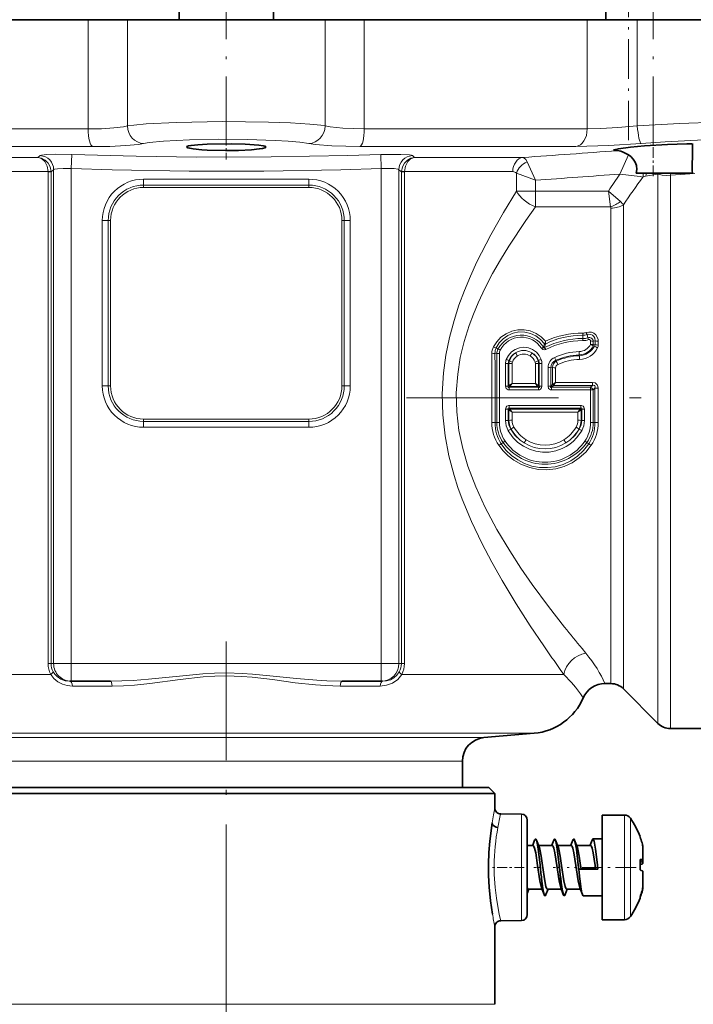
# Model space of a CAD drawing. Extents: x 0 to 420, y 0 to 297.
# Drawn here: x 148 to 176, y 139 to 180 of the extents above; entities that cross this region are included whole.
import ezdxf

# ---------------------------------------------------------------- set-up
doc = ezdxf.new("R2010")
doc.units = 0
doc.linetypes.add('DASHDOT', pattern=[18.5, 12, -3, 0.5, -3])

msp = doc.modelspace()

# ---------------------------------------------------------------- linework, layer by layer
at = {"color": 7, "linetype": 'DASHDOT', "lineweight": 13, "ltscale": 0.242007}
for p, q in [((156.457596, 175.116913), (156.457596, 184.79718)), ((174.535873, 175.116913), (174.535873, 184.79718))]:
    msp.add_line(p, q, dxfattribs=at)
at = {"color": 7, "lineweight": 35}
for p, q in [((154.457596, 180.920578), (154.457596, 180.420578)), ((158.457596, 180.920578), (158.457596, 180.420578)), ((172.535873, 180.920578), (172.535873, 180.420578)), ((141.169525, 180.420578), (150.612595, 180.420578)), ((150.612595, 180.420578), (152.269684, 180.420578)), ((152.269684, 180.420578), (160.645508, 180.420578)), ((160.645508, 180.420578), (162.302597, 180.420578)), ((162.302597, 180.420578), (171.745667, 180.420578)), ((171.745667, 180.420578), (173.86795, 180.420578)), ((173.86795, 180.420578), (178.432983, 180.420578)), ((176.210403, 175.077316), (176.210876, 175.053818)), ((172.86087, 174.90155), (172.861343, 174.899734)), ((174.106705, 173.920578), (173.824463, 173.920578)), ((174.251938, 173.920578), (174.106705, 173.920578)), ((174.751205, 173.920578), (174.251938, 173.920578)), ((175.258789, 173.920578), (174.751205, 173.920578)), ((176.203796, 173.920578), (175.258789, 173.920578)), ((149.834686, 152.420578), (149.894836, 152.420578)), ((149.894836, 152.420578), (151.549957, 152.420578)), ((161.365234, 152.420578), (163.020355, 152.420578)), ((163.020355, 152.420578), (163.080505, 152.420578)), ((172.746933, 152.320572), (172.4944, 152.320572)), ((173.277267, 152.100906), (174.73793, 150.640244)), ((167.370438, 150.034561), (169.500488, 150.220917)), ((183.60759, 150.420578), (175.26825, 150.420578)), ((166.457596, 149.038376), (166.457596, 147.920578)), ((145.082596, 147.670242), (156.457596, 147.670563)), ((145.332596, 147.920258), (156.457596, 147.920578)), ((156.457596, 147.920578), (167.582596, 147.920273)), ((156.457596, 147.670578), (167.832596, 147.670258)), ((167.582596, 147.920273), (167.832596, 147.670258)), ((167.832596, 147.055405), (167.832596, 147.670258)), ((167.832596, 147.055405), (167.832443, 147.054764)), ((168.959778, 146.797745), (168.080414, 146.80542)), ((172.372589, 143.66394), (172.372589, 146.760956)), ((172.372589, 146.760956), (173.32222, 146.760956)), ((169.207596, 142.543411), (169.207596, 146.547745)), ((169.207596, 145.468658), (169.454865, 145.468658)), ((169.435577, 145.479401), (169.518646, 145.696472)), ((169.555664, 145.745575), (169.556244, 145.745575)), ((169.593262, 145.696487), (169.704285, 145.407364)), ((169.680756, 145.468658), (170.264877, 145.468658)), ((170.245575, 145.479401), (170.328644, 145.696472)), ((170.365662, 145.745575), (170.366257, 145.745575)), ((170.403259, 145.696487), (170.514282, 145.407364)), ((170.490753, 145.468658), (171.074875, 145.468658)), ((171.055573, 145.479401), (171.138657, 145.696472)), ((171.175659, 145.745575), (171.176254, 145.745575)), ((171.213257, 145.696487), (171.324295, 145.407364)), ((171.300751, 145.468658), (171.884872, 145.468658)), ((171.86557, 145.479401), (171.948654, 145.696472)), ((171.985657, 145.745575), (172.372589, 145.745575)), ((173.982697, 145.840393), (173.982697, 145.844131)), ((174.007584, 145.770996), (173.982697, 145.840439)), ((174.095673, 144.86554), (174.095673, 145.435638)), ((171.36705, 144.654282), (171.387054, 144.468307)), ((171.46785, 144.629196), (171.487839, 144.486145)), ((172.075668, 144.629196), (172.095673, 144.486145)), ((172.196457, 144.468307), (172.176468, 144.654282)), ((173.982697, 144.88269), (173.982697, 144.509201)), ((174.007584, 144.880707), (173.982697, 144.88269)), ((173.982697, 144.795258), (174.095673, 144.816895)), ((174.007584, 144.661545), (173.982697, 144.650818)), ((174.095673, 144.817307), (174.095673, 144.86554)), ((174.095673, 144.816864), (174.095673, 144.75563)), ((174.095673, 144.707657), (174.095673, 144.75563)), ((171.387054, 144.468307), (171.487839, 144.486145)), ((171.387054, 144.468307), (172.196457, 144.468307)), ((171.487839, 144.486145), (172.095673, 144.486145)), ((172.095673, 144.486145), (172.196457, 144.468307)), ((173.982697, 144.509201), (173.982697, 144.440338)), ((174.095673, 144.185638), (174.095673, 144.383499)), ((174.095673, 143.699112), (174.095673, 144.185638)), ((169.207596, 143.445541), (169.275711, 143.623093)), ((169.252045, 143.622498), (169.836166, 143.622498)), ((169.812622, 143.683792), (169.923645, 143.394684)), ((169.99826, 143.394669), (170.085754, 143.623199)), ((170.062042, 143.622498), (170.646164, 143.622498)), ((170.62262, 143.683792), (170.733658, 143.394684)), ((170.808258, 143.394669), (170.895752, 143.623199)), ((170.87204, 143.622498), (171.456161, 143.622498)), ((171.432617, 143.683792), (171.543655, 143.394684)), ((172.372589, 142.3302), (172.372589, 143.66394)), ((174.007584, 143.360931), (173.982697, 143.29071)), ((174.095673, 143.698761), (174.095673, 143.656021)), ((169.960663, 143.345581), (169.961243, 143.345581)), ((170.77066, 143.345581), (170.771255, 143.345581)), ((171.580658, 143.345581), (172.372589, 143.345581)), ((174.007584, 143.320419), (173.982697, 143.250946)), ((173.982697, 143.29071), (173.982697, 143.246567)), ((168.959778, 142.293411), (168.080414, 142.285736)), ((172.372589, 142.3302), (173.32222, 142.3302)), ((167.832596, 142.035751), (167.832443, 142.036392)), ((167.832596, 138.749222), (167.832596, 142.035751))]:
    msp.add_line(p, q, dxfattribs=at)
at = {"color": 7, "linetype": 'DASHDOT', "lineweight": 13, "ltscale": 0.139138}
msp.add_line((173.496887, 175.318832), (173.496887, 180.884369), dxfattribs=at)
at = {"color": 7, "lineweight": 13}
for p, q in [((150.612595, 175.797241), (150.612595, 180.420578)), ((152.269684, 175.923599), (152.269684, 180.420578)), ((160.645508, 175.923599), (160.645508, 180.420578)), ((162.302597, 175.797241), (162.302597, 180.420578)), ((171.745667, 175.797241), (171.745667, 180.420578)), ((173.86795, 175.923599), (173.86795, 180.420578)), ((141.169525, 175.797241), (150.612595, 175.797241)), ((162.302597, 175.797241), (171.745667, 175.797241)), ((141.649094, 175.050095), (150.795959, 175.050095)), ((162.119232, 175.050095), (171.266098, 175.050095)), ((176.239227, 175.172638), (176.168594, 175.167419)), ((148.4823, 174.589233), (148.574554, 174.667343)), ((149.894836, 174.117325), (149.914612, 174.715042)), ((163.020355, 174.117325), (163.00061, 174.715042)), ((164.340622, 174.667328), (164.432877, 174.589233)), ((173.132721, 173.886703), (173.487762, 174.701202)), ((148.4823, 174.589233), (144.298401, 174.589233)), ((169.024048, 174.589233), (164.432877, 174.589233)), ((169.551224, 173.624985), (169.196991, 174.404251)), ((148.911865, 173.991516), (144.717972, 173.991516)), ((148.911606, 173.991501), (148.911865, 173.97847)), ((149.037811, 173.97847), (148.911865, 173.97847)), ((148.911865, 153.170578), (148.911865, 173.97847)), ((149.037323, 174.000778), (149.037811, 173.97847)), ((149.037811, 173.97847), (149.147705, 174.069626)), ((149.037811, 153.170578), (149.037811, 173.97847)), ((149.147705, 153.170578), (149.147705, 174.069626)), ((149.894836, 153.170578), (149.894836, 174.117325)), ((163.020355, 153.170578), (163.020355, 174.117325)), ((163.767487, 153.170578), (163.767487, 174.069626)), ((163.767487, 174.069626), (163.87738, 173.97847)), ((163.877869, 174.000778), (163.87738, 173.97847)), ((163.87738, 173.97847), (163.87738, 153.170578)), ((163.87738, 173.97847), (164.003326, 173.97847)), ((168.590424, 173.991516), (164.003326, 173.991516)), ((164.003586, 173.991501), (164.003326, 173.97847)), ((164.003326, 173.97847), (164.003326, 153.170578)), ((169.551224, 173.624985), (168.749161, 173.924179)), ((168.749161, 173.924179), (168.749161, 173.169693)), ((174.214218, 173.803619), (174.73793, 173.883499)), ((174.73793, 173.883499), (174.751205, 173.920578)), ((174.73793, 152.327194), (174.73793, 173.883499)), ((175.26825, 173.845169), (175.258789, 173.920578)), ((176.296585, 173.916763), (175.26825, 173.845169)), ((175.26825, 152.13443), (175.26825, 173.845169)), ((152.957596, 173.420578), (152.957596, 173.670578)), ((159.957596, 173.670578), (152.957596, 173.670578)), ((152.957596, 173.420578), (152.957596, 173.320572)), ((152.957596, 173.420578), (159.957596, 173.420578)), ((159.957596, 173.420578), (159.957596, 173.670578)), ((159.957596, 173.420578), (159.957596, 173.320572)), ((169.551224, 173.624985), (169.551224, 173.169693)), ((152.957596, 173.320572), (159.957596, 173.320572)), ((169.551224, 173.169693), (168.749161, 173.169693)), ((169.551239, 173.169693), (169.551239, 172.501831)), ((169.551254, 173.169724), (172.643387, 173.169724)), ((172.643387, 173.169724), (173.149933, 172.725464)), ((172.643387, 173.169724), (172.732773, 172.501846)), ((173.277267, 172.590759), (173.277267, 153.609055)), ((169.551254, 172.501846), (172.732773, 172.501846)), ((172.746933, 172.445084), (172.746933, 153.801834)), ((151.457596, 171.920578), (151.207596, 171.920578)), ((151.207596, 164.920578), (151.207596, 171.920578)), ((151.457596, 171.920578), (151.457596, 164.920578)), ((151.457596, 171.920578), (151.557602, 171.920578)), ((151.557602, 171.920578), (151.557602, 164.920578)), ((161.35759, 164.920578), (161.35759, 171.920578)), ((161.457596, 171.920578), (161.35759, 171.920578)), ((161.457596, 171.920578), (161.707596, 171.920578)), ((161.457596, 164.920578), (161.457596, 171.920578)), ((161.707596, 171.920578), (161.707596, 164.920578)), ((171.559265, 167.063461), (171.560577, 167.157928)), ((169.931763, 166.696991), (169.898895, 166.560043)), ((169.934937, 166.703186), (169.931763, 166.696991)), ((169.974213, 166.687958), (169.941757, 166.540466)), ((169.975464, 166.693497), (169.974213, 166.687958)), ((169.984833, 166.812653), (169.975479, 166.693542)), ((171.557892, 166.925171), (171.556763, 166.839767)), ((171.557892, 166.925171), (171.559265, 167.063461)), ((171.774994, 166.961685), (171.737396, 167.092346)), ((171.889145, 166.82399), (171.888962, 166.679306)), ((172.002457, 166.813751), (172.078812, 166.826584)), ((172.002457, 166.813751), (172.002472, 166.669632)), ((172.078018, 166.662735), (172.078812, 166.826584)), ((172.210464, 166.651154), (172.211014, 166.814209)), ((167.912689, 166.285919), (167.838745, 166.295486)), ((167.966629, 166.476837), (167.886398, 166.53244)), ((167.912689, 166.285919), (167.912643, 163.371429)), ((171.411407, 166.235138), (171.406311, 166.373749)), ((172.055099, 166.609863), (171.996872, 166.612228)), ((172.078018, 166.662735), (172.002472, 166.669632)), ((168.287704, 164.907242), (168.288193, 165.876099)), ((168.402527, 165.869751), (168.432556, 165.872742)), ((168.402557, 164.905106), (168.402527, 165.869751)), ((168.428955, 165.992462), (168.448257, 165.987473)), ((168.431198, 164.934662), (168.432556, 165.872742)), ((168.565216, 165.026733), (168.565964, 165.865234)), ((169.54924, 165.865234), (169.549973, 165.026733)), ((169.686234, 165.992462), (169.666931, 165.987473)), ((169.682632, 165.872742), (169.68399, 164.934662)), ((169.712662, 165.869751), (169.682632, 165.872742)), ((169.712662, 165.869751), (169.712631, 164.905106)), ((169.826996, 165.876099), (169.827484, 164.907242)), ((170.418427, 166.006058), (170.437027, 165.968948)), ((171.411407, 166.235138), (171.412933, 166.20105)), ((171.412933, 166.20105), (171.418884, 166.04364)), ((170.087708, 164.907242), (170.088058, 165.697128)), ((170.20253, 165.691544), (170.274551, 165.69783)), ((170.20256, 164.905106), (170.20253, 165.691544)), ((170.273254, 164.978165), (170.274551, 165.69783)), ((170.407303, 165.069992), (170.408096, 165.691101)), ((168.565216, 165.026733), (168.473236, 164.901413)), ((169.549973, 165.026733), (168.565216, 165.026733)), ((169.549973, 165.026733), (169.641968, 164.901413)), ((170.407303, 165.069992), (170.315598, 164.945328)), ((171.967178, 165.069992), (170.407303, 165.069992)), ((171.967178, 164.945328), (171.967178, 165.069992)), ((151.457596, 164.920578), (151.207596, 164.920578)), ((151.457596, 164.920578), (151.557602, 164.920578)), ((161.457596, 164.920578), (161.35759, 164.920578)), ((161.457596, 164.920578), (161.707596, 164.920578)), ((168.402557, 164.905106), (168.431198, 164.934662)), ((168.436371, 164.938248), (168.431198, 164.934662)), ((168.436707, 164.8638), (168.469482, 164.89769)), ((169.678482, 164.8638), (168.436707, 164.8638)), ((168.436707, 164.752945), (168.436707, 164.8638)), ((169.678482, 164.752945), (168.436707, 164.752945)), ((168.473175, 164.901352), (168.469482, 164.89769)), ((169.642136, 164.901413), (168.473068, 164.901413)), ((169.642014, 164.901352), (169.645721, 164.89769)), ((169.645721, 164.89769), (169.678482, 164.8638)), ((169.678482, 164.752945), (169.678482, 164.8638)), ((169.678818, 164.938248), (169.68399, 164.934662)), ((169.68399, 164.934662), (169.712631, 164.905106)), ((170.273254, 164.978165), (170.20256, 164.905106)), ((170.311539, 164.941315), (170.23671, 164.8638)), ((171.88768, 164.8638), (170.23671, 164.8638)), ((170.23671, 164.752945), (170.23671, 164.8638)), ((171.88768, 164.752945), (170.23671, 164.752945)), ((170.27887, 164.982025), (170.273254, 164.978165)), ((170.315536, 164.945267), (170.311539, 164.941315)), ((171.967178, 164.945328), (170.315399, 164.945328)), ((171.88768, 164.8638), (171.967178, 164.945328)), ((171.88768, 164.752945), (171.88768, 164.8638)), ((172.002548, 164.75148), (171.88768, 164.752945)), ((171.887924, 163.366806), (171.88768, 164.752945)), ((172.002548, 164.75148), (172.07312, 164.824402)), ((172.002548, 163.371429), (172.002548, 164.75148)), ((172.207748, 163.371857), (172.207123, 164.82225)), ((168.287888, 163.459106), (168.287704, 163.933914)), ((168.402542, 163.463318), (168.402557, 163.93605)), ((168.431198, 163.906494), (168.402557, 163.93605)), ((168.431671, 163.461411), (168.431198, 163.906494)), ((168.436371, 163.902908), (168.431198, 163.906494)), ((168.436707, 164.088211), (168.436707, 163.977356)), ((168.436707, 164.088211), (171.478485, 164.088211)), ((168.469482, 163.943466), (168.436707, 163.977356)), ((168.436707, 163.977356), (171.478485, 163.977356)), ((168.473175, 163.939804), (168.469482, 163.943466)), ((168.473068, 163.939743), (171.442123, 163.939743)), ((168.565216, 163.814423), (168.473236, 163.939743)), ((168.565445, 163.4664), (168.565216, 163.814423)), ((168.565216, 163.814423), (171.349976, 163.814423)), ((171.349976, 163.814423), (171.349747, 163.4664)), ((171.349976, 163.814423), (171.441956, 163.939743)), ((171.442017, 163.939804), (171.445709, 163.943466)), ((171.478485, 163.977356), (171.445709, 163.943466)), ((171.478485, 164.088211), (171.478485, 163.977356)), ((171.478821, 163.902908), (171.483994, 163.906494)), ((171.483994, 163.906494), (171.483521, 163.461411)), ((171.512634, 163.93605), (171.483994, 163.906494)), ((171.512634, 163.93605), (171.51265, 163.463318)), ((171.627487, 163.933914), (171.627304, 163.459106)), ((159.957596, 163.520584), (152.957596, 163.520584)), ((152.957596, 163.420578), (152.957596, 163.520584)), ((152.957596, 163.420578), (152.957596, 163.170578)), ((159.957596, 163.420578), (152.957596, 163.420578)), ((159.957596, 163.420578), (159.957596, 163.520584)), ((159.957596, 163.420578), (159.957596, 163.170578)), ((167.912643, 163.371429), (167.841156, 163.366287)), ((168.402542, 163.463318), (168.431671, 163.461411)), ((171.51265, 163.463318), (171.483521, 163.461411)), ((172.002548, 163.371429), (172.074036, 163.366287)), ((152.957596, 163.170578), (159.957596, 163.170578)), ((168.505814, 163.091644), (168.52153, 163.098953)), ((171.409378, 163.091644), (171.393661, 163.098953)), ((168.181396, 162.531326), (168.105896, 162.466492)), ((171.733795, 162.531326), (171.809296, 162.466492)), ((171.689163, 153.60524), (171.526154, 153.801834)), ((172.746933, 153.801834), (172.746933, 152.320572)), ((173.277267, 153.609055), (173.277267, 152.100906)), ((149.037811, 153.170578), (148.911865, 153.170578)), ((149.037811, 153.170578), (149.147705, 153.170578)), ((149.894836, 153.170578), (149.147705, 153.170578)), ((149.894836, 153.170578), (149.894836, 152.420578)), ((149.894836, 153.170578), (163.020355, 153.170578)), ((163.020355, 153.170578), (163.020355, 152.420578)), ((163.767487, 153.170578), (163.020355, 153.170578)), ((163.767487, 153.170578), (163.87738, 153.170578)), ((163.87738, 153.170578), (164.003326, 153.170578)), ((149.027817, 152.711411), (141.132599, 152.711411)), ((169.906555, 152.711411), (163.887375, 152.711411)), ((170.756134, 152.711411), (169.906555, 152.711411)), ((170.756134, 152.711411), (170.603119, 152.924255)), ((151.627457, 152.219742), (149.93927, 152.219742)), ((162.975922, 152.219742), (161.287735, 152.219742)), ((174.73793, 152.327194), (174.73793, 150.640244)), ((175.26825, 152.13443), (175.26825, 150.420578)), ((167.903809, 150.220917), (143.414703, 150.220917)), ((166.034515, 150.034561), (145.544754, 150.034561)), ((166.034515, 150.034561), (167.370438, 150.034561)), ((169.500488, 150.220917), (167.903809, 150.220917)), ((165.233429, 149.038376), (146.457596, 149.038376)), ((165.233429, 149.038376), (166.457596, 149.038376)), ((168.959778, 142.293411), (168.959778, 146.797745)), ((173.32222, 143.66394), (173.32222, 146.760956)), ((173.57637, 143.717377), (173.57637, 146.626694)), ((174.084488, 144.871323), (174.084488, 145.52063)), ((173.982697, 144.79567), (174.095673, 144.817307)), ((173.982697, 144.737595), (174.095673, 144.75563)), ((174.084488, 144.152924), (174.084488, 144.393219)), ((174.084488, 143.613754), (174.084488, 144.152924)), ((173.32222, 142.3302), (173.32222, 143.66394)), ((173.57637, 142.464462), (173.57637, 143.717377)), ((145.082596, 138.749222), (156.457596, 138.749222)), ((156.457596, 138.749222), (167.832596, 138.749222))]:
    msp.add_line(p, q, dxfattribs=at)
at = {"color": 7, "linetype": 'DASHDOT', "lineweight": 13, "ltscale": 0.024305}
msp.add_line((156.457596, 174.497681), (156.457596, 175.469864), dxfattribs=at)
at = {"color": 7, "linetype": 'DASHDOT', "lineweight": 13, "ltscale": 0.037873}
msp.add_line((174.535873, 173.794342), (174.535873, 175.309265), dxfattribs=at)
at = {"color": 7, "linetype": 'DASHDOT', "lineweight": 13}
for p, q in [((189.035995, 164.420578), (164.095154, 164.420578)), ((156.457596, 79.570427), (156.457596, 141.89061))]:
    msp.add_line(p, q, dxfattribs=at)
at = {"color": 7, "linetype": 'DASHDOT', "lineweight": 13, "ltscale": 0.418866}
msp.add_line((156.457596, 154.10762), (156.457596, 137.352997), dxfattribs=at)
at = {"color": 7, "linetype": 'DASHDOT', "lineweight": 13, "ltscale": 0.034674}
msp.add_line((169.075363, 144.545578), (167.6884, 144.545578), dxfattribs=at)
at = {"color": 7, "linetype": 'DASHDOT', "lineweight": 13, "ltscale": 0.008786}
for p, q in [((169.489365, 144.545578), (169.840805, 144.545578)), ((170.299362, 144.545578), (170.650803, 144.545578))]:
    msp.add_line(p, q, dxfattribs=at)
at = {"color": 7, "linetype": 'DASHDOT', "lineweight": 13, "ltscale": 0.073132}
msp.add_line((173.820145, 144.545578), (170.894882, 144.545578), dxfattribs=at)
at = {"color": 7, "lineweight": 13}
for points in [[(150.612595, 175.797241), (151.170609, 175.806778), (151.691177, 175.837479), (152.099075, 175.88736), (152.269684, 175.923599)], [(160.645508, 175.923599), (160.45787, 175.951416), (160.00174, 175.998322), (159.180267, 176.0504), (158.253387, 176.084595), (156.294006, 176.107651), (154.353149, 176.075287), (153.071625, 176.010696), (152.544312, 175.962097), (152.269684, 175.923599)], [(160.645508, 175.923599), (160.863251, 175.879608), (161.390961, 175.824707), (162.302597, 175.797241)], [(171.745667, 175.797241), (172.320755, 175.810547), (173.048492, 175.852936), (173.86795, 175.923599)], [(178.432983, 176.107819), (177.254028, 176.085907), (175.649246, 176.022339), (173.86795, 175.923599)], [(150.795959, 175.050095), (151.522934, 175.059616), (152.203461, 175.090393), (152.734192, 175.140106), (152.95755, 175.176453)], [(159.957657, 175.176453), (159.571823, 175.234772), (159.086151, 175.279938), (158.533493, 175.31395), (157.358994, 175.352554), (156.122986, 175.359573), (154.907486, 175.335815), (153.806534, 175.278229), (153.195892, 175.216156), (152.957535, 175.176453)], [(159.957657, 175.176453), (160.242828, 175.132339), (160.92897, 175.077637), (162.119217, 175.050095)], [(171.266083, 175.050095), (172.662216, 175.089951), (174.030136, 175.176453)], [(177.840088, 175.360687), (176.680908, 175.332077), (175.051559, 175.24736), (174.030136, 175.176453)], [(148.57457, 174.667328), (148.587585, 174.674835), (148.631485, 174.687378), (148.855423, 174.711807), (149.205109, 174.723541), (149.914597, 174.715042)], [(149.914612, 174.715042), (152.638794, 174.641754), (155.212189, 174.606598), (158.35463, 174.612152), (161.613358, 174.673355), (163.000595, 174.715042)], [(163.00058, 174.715042), (163.85376, 174.720642), (164.224854, 174.696976), (164.304688, 174.682434), (164.331146, 174.673218), (164.340622, 174.667328)], [(148.911606, 173.991516), (148.871475, 174.222519), (148.769241, 174.415634), (148.650009, 174.527023), (148.511047, 174.584763), (148.4823, 174.589233)], [(149.037323, 174.000793), (148.999954, 174.189209), (148.910004, 174.353714), (148.785431, 174.476273), (148.636063, 174.556229), (148.4823, 174.589233)], [(163.877869, 174.000793), (163.915237, 174.189178), (164.005142, 174.353668), (164.1297, 174.476227), (164.279037, 174.556198), (164.432877, 174.589233)], [(164.003586, 173.991516), (164.043716, 174.222488), (164.14592, 174.415588), (164.252243, 174.518219), (164.375565, 174.577896), (164.432877, 174.589233)], [(169.024048, 174.589233), (169.06517, 174.576187), (169.145233, 174.49794), (169.196991, 174.404251)], [(149.147705, 174.069626), (149.154968, 174.077087), (149.179413, 174.0896), (149.304962, 174.114136), (149.543625, 174.126556), (149.894836, 174.117325)], [(149.894836, 174.117325), (151.626297, 174.066788), (154.890778, 174.011307), (158.049316, 174.01152), (161.315491, 174.067459), (163.020355, 174.117325)], [(163.020355, 174.117325), (163.320755, 174.126831), (163.571564, 174.117905), (163.72821, 174.092194), (163.758728, 174.078171), (163.767487, 174.069626)], [(174.73793, 173.883499), (174.923721, 173.839508), (175.105942, 173.831604), (175.26825, 173.845169)], [(169.906555, 153.915634), (169.329269, 154.771164), (168.73439, 155.695023), (168.137939, 156.679749), (167.699066, 157.456009), (167.275528, 158.264023), (166.841949, 159.179291), (166.448685, 160.133591), (166.271973, 160.624908), (166.111328, 161.125366), (165.890442, 161.956055), (165.726913, 162.807037), (165.627869, 163.691925), (165.603607, 164.584), (165.655701, 165.474747), (165.758392, 166.228012), (165.910034, 166.968857), (166.10466, 167.693512), (166.313034, 168.335129), (166.547012, 168.961441), (166.802277, 169.572159), (167.074844, 170.167053), (167.657806, 171.309296), (168.198074, 172.263931), (168.749161, 173.169693)], [(170.784149, 154.717529), (170.11264, 155.582153), (169.419037, 156.523285), (168.937836, 157.214783), (168.464371, 157.937317), (167.91629, 158.847397), (167.406723, 159.803375), (167.021744, 160.645309), (166.692322, 161.521072), (166.47374, 162.268707), (166.313889, 163.034775), (166.22023, 163.826675), (166.201538, 164.624603), (166.259018, 165.420685), (166.370911, 166.118225), (166.53479, 166.803238), (166.744064, 167.47229), (166.926498, 167.962234), (167.127502, 168.441574), (167.421158, 169.066925), (167.737717, 169.673782), (168.072067, 170.26239), (168.419632, 170.83287), (169.138657, 171.91951), (169.551239, 172.501831)], [(169.984833, 166.812653), (169.799133, 166.999207), (169.580139, 167.145996), (169.336044, 167.24678), (169.075638, 167.297089), (168.810349, 167.294128), (168.551147, 167.238037), (168.309006, 167.131668), (168.093033, 166.979782), (167.911316, 166.788803), (167.776215, 166.577591)], [(169.931763, 166.696991), (169.77005, 166.88446), (169.573074, 167.035492), (169.348572, 167.142731), (169.106094, 167.200546), (168.855957, 167.205597), (168.610641, 167.157349), (168.381378, 167.058578), (168.181519, 166.91748), (168.014511, 166.739471), (167.886398, 166.53244)], [(171.700302, 167.181244), (171.810379, 167.202896), (171.922058, 167.191315), (172.025009, 167.147827), (172.110611, 167.07692), (172.171936, 166.98587), (172.205383, 166.881714), (172.211014, 166.814209)], [(171.737396, 167.092346), (171.815262, 167.109161), (171.89447, 167.100204), (171.966278, 167.066818), (172.023758, 167.013351), (172.061859, 166.946732), (172.078812, 166.826584)], [(168.317719, 166.041), (168.405823, 166.212494), (168.532516, 166.357758), (168.690598, 166.468155), (168.871246, 166.536942), (169.063309, 166.559418), (169.255051, 166.534134), (169.434616, 166.462753), (169.591339, 166.349869), (169.716049, 166.202454), (169.79747, 166.041)], [(169.810394, 166.512283), (169.864044, 166.458206), (169.929947, 166.442749), (169.98819, 166.460236)], [(169.898895, 166.560043), (169.904785, 166.533386), (169.91095, 166.524216), (169.91629, 166.521744), (169.920288, 166.521912), (169.928467, 166.526016), (169.941757, 166.540466)], [(172.207123, 164.82225), (172.199265, 164.894272), (172.171219, 164.964996), (172.078171, 165.047745), (171.967178, 165.069992)], [(168.436707, 164.752945), (168.390869, 164.758682), (168.310272, 164.817932), (168.287704, 164.907242)], [(168.436707, 164.8638), (168.41806, 164.856873), (168.409225, 164.85553), (168.401672, 164.85643), (168.398621, 164.857864), (168.393967, 164.863663), (168.392776, 164.869141), (168.394089, 164.882141), (168.402557, 164.905106)], [(169.678482, 164.752945), (169.724335, 164.758682), (169.768738, 164.779037), (169.816101, 164.840927), (169.827484, 164.907242)], [(169.678482, 164.8638), (169.697144, 164.856873), (169.705963, 164.85553), (169.713531, 164.85643), (169.716568, 164.857864), (169.721222, 164.863663), (169.722427, 164.869141), (169.7211, 164.882141), (169.712631, 164.905106)], [(170.23671, 164.752945), (170.190872, 164.758682), (170.110275, 164.817932), (170.087708, 164.907242)], [(170.23671, 164.8638), (170.218063, 164.856873), (170.209229, 164.85553), (170.201675, 164.85643), (170.198624, 164.857864), (170.19397, 164.863663), (170.192764, 164.869141), (170.194092, 164.882141), (170.20256, 164.905106)], [(172.07312, 164.824402), (172.078125, 164.897247), (172.064438, 164.92804), (172.049469, 164.940979), (172.009842, 164.950989), (171.967178, 164.945328)], [(168.287704, 163.933914), (168.309784, 164.022415), (168.345367, 164.06134), (168.415222, 164.087021), (168.436707, 164.088211)], [(168.402557, 163.93605), (168.392838, 163.966415), (168.393219, 163.975037), (168.394455, 163.978592), (168.399628, 163.983856), (168.4048, 163.985413), (168.41745, 163.984436), (168.436707, 163.977356)], [(171.627487, 163.933914), (171.605377, 164.022476), (171.569809, 164.061356), (171.499969, 164.087021), (171.478485, 164.088211)], [(171.512634, 163.93605), (171.522354, 163.966415), (171.521973, 163.975037), (171.520737, 163.978607), (171.515549, 163.983856), (171.510376, 163.985413), (171.497742, 163.984436), (171.478485, 163.977356)], [(171.513535, 163.026123), (171.293686, 162.717484), (171.160721, 162.582275), (171.014267, 162.461868), (170.855942, 162.357605), (170.687424, 162.270706), (170.419281, 162.174957), (170.139206, 162.123199), (169.854401, 162.116882), (169.57225, 162.156204), (169.300171, 162.240005), (169.045029, 162.366013), (168.813171, 162.530869), (168.61026, 162.730331), (168.401657, 163.026123)], [(171.911011, 162.408264), (171.680725, 162.120758), (171.40889, 161.871872), (171.101624, 161.667694), (170.766052, 161.513519), (170.410126, 161.413651), (170.041794, 161.370941), (169.671432, 161.387024), (169.308502, 161.461319), (168.962006, 161.591614), (168.640381, 161.774261), (168.402069, 161.958328), (168.188934, 162.170807), (168.004181, 162.408264)], [(171.809296, 162.466492), (171.59375, 162.189514), (171.337906, 161.948746), (171.047348, 161.750473), (170.728729, 161.600266), (170.389832, 161.502686), (170.060547, 161.461792), (169.728882, 161.471405), (169.402649, 161.531235), (169.089432, 161.639526), (168.800507, 161.790604), (168.537003, 161.981903), (168.304016, 162.208878), (168.105896, 162.466492)], [(149.93927, 152.219742), (149.724213, 152.239838), (149.515701, 152.300674), (149.323196, 152.401993), (149.157547, 152.540604), (149.027817, 152.711411)], [(149.834686, 152.420578), (149.640335, 152.443237), (149.454636, 152.511703), (149.289764, 152.624527), (149.200333, 152.718491), (149.127853, 152.826202)], [(161.365234, 152.420578), (160.721649, 152.436249), (160.291992, 152.461517), (159.430069, 152.537476), (158.451523, 152.643097), (157.571732, 152.727615), (157.129166, 152.756699), (156.464157, 152.774445), (155.963516, 152.76474), (155.463974, 152.736694), (154.471939, 152.643997), (153.165466, 152.50621), (152.514877, 152.454208), (151.549957, 152.420578)], [(161.287735, 152.219742), (160.654053, 152.238754), (160.231049, 152.269394), (159.382782, 152.361435), (158.419647, 152.489471), (157.553879, 152.591919), (157.118088, 152.627182), (156.463226, 152.648666), (155.970444, 152.636856), (155.478882, 152.602829), (154.502777, 152.490433), (153.216843, 152.323441), (152.576172, 152.260422), (152.101257, 152.230621), (151.627457, 152.219742)], [(163.887375, 152.711411), (163.718674, 152.502151), (163.497391, 152.345856), (163.24353, 152.251068), (162.975922, 152.219742)], [(163.787338, 152.826202), (163.686646, 152.685333), (163.55751, 152.570557), (163.407394, 152.486786), (163.246429, 152.437012), (163.080505, 152.420578)], [(171.576736, 151.717972), (171.463699, 151.885101), (171.24469, 152.173706), (171.083405, 152.364639), (170.756134, 152.711411)], [(168.080414, 142.285736), (168.01918, 142.556259), (167.898849, 143.235107), (167.844696, 143.698166), (167.810928, 144.236633), (167.805984, 144.620422)]]:
    msp.add_lwpolyline(points, dxfattribs=at)
at = {"color": 7, "lineweight": 35}
for points in [[(157.260635, 175.156738), (156.677551, 175.172241), (155.648987, 175.156494), (155.248001, 175.131149), (154.968628, 175.09845), (154.860779, 175.076309), (154.795044, 175.05043), (154.78537, 175.041138), (154.782593, 175.032745)], [(154.782593, 175.032745), (154.784286, 175.026169), (154.787308, 175.021774), (154.797806, 175.013), (154.824142, 175.000122), (154.908142, 174.976395), (155.05899, 174.950546), (155.416321, 174.91452), (155.654556, 174.899734)], [(158.132599, 175.032745), (158.130753, 175.025879), (158.127457, 175.021286), (158.115997, 175.012131), (158.087372, 174.998734), (157.996857, 174.974213), (157.856094, 174.9505), (157.528091, 174.916733), (156.980667, 174.88829), (156.425323, 174.880371), (155.654556, 174.899734)], [(157.260635, 175.156738), (157.837784, 175.113724), (158.024811, 175.083588), (158.091003, 175.064819), (158.119278, 175.051041), (158.127731, 175.043839), (158.13205, 175.036484), (158.132599, 175.032745)], [(176.168594, 175.167419), (175.964386, 175.17337), (175.152054, 175.143829), (174.167145, 175.075638), (173.578339, 175.020309), (173.06752, 174.955353), (172.879959, 174.914886), (172.866547, 174.908463), (172.862885, 174.905548), (172.861099, 174.902832), (172.86087, 174.90155)], [(176.210403, 175.077316), (176.203659, 175.128525), (176.196823, 175.146454), (176.182068, 175.162994), (176.168594, 175.167419)], [(176.210876, 175.053818), (176.202271, 174.903625), (176.194214, 174.031982), (176.203796, 173.920578)], [(173.029068, 174.880737), (172.88588, 174.889999), (172.865509, 174.896057), (172.862259, 174.898453), (172.861343, 174.899734)], [(173.487762, 174.701202), (173.271378, 174.811432), (173.168869, 174.852036), (173.029068, 174.880737)], [(173.824463, 173.920578), (173.845322, 174.078094), (173.827469, 174.253555), (173.777374, 174.393997), (173.697662, 174.520935), (173.598557, 174.623932), (173.487762, 174.701202)], [(167.732162, 142.563477), (167.649719, 143.132156), (167.593933, 143.709763), (167.569092, 144.195221), (167.564651, 144.683929), (167.58075, 145.172394), (167.61702, 145.65683), (167.714951, 146.422791)], [(167.714447, 146.422684), (167.732178, 146.367722), (167.768631, 146.318878), (167.887009, 146.249634), (167.959671, 146.235809)], [(169.454865, 145.468658), (169.462234, 145.467148), (169.476898, 145.455215), (169.491379, 145.431885), (169.519516, 145.355011), (169.56424, 145.155914), (169.645676, 144.629196)], [(169.555664, 145.745575), (169.551514, 145.744965), (169.543243, 145.740021), (169.535004, 145.730209), (169.518646, 145.696487)], [(169.74646, 144.654282), (169.669174, 145.309647), (169.606186, 145.654617), (169.583862, 145.716965), (169.572525, 145.735321), (169.561295, 145.744431), (169.555664, 145.745575)], [(169.593262, 145.696487), (169.576904, 145.730209), (169.568665, 145.740021), (169.560394, 145.744965), (169.556244, 145.745575)], [(169.747055, 144.654282), (169.669342, 145.312653), (169.619614, 145.603577), (169.593262, 145.696487)], [(170.264877, 145.468658), (170.272232, 145.467148), (170.286896, 145.455215), (170.301376, 145.431885), (170.329514, 145.355011), (170.374237, 145.155914), (170.455673, 144.629196)], [(170.365662, 145.745575), (170.361511, 145.744965), (170.353241, 145.740021), (170.345001, 145.730209), (170.328644, 145.696487)], [(170.556458, 144.654282), (170.479172, 145.309647), (170.416199, 145.654617), (170.39386, 145.716965), (170.382538, 145.735321), (170.371292, 145.744431), (170.365662, 145.745575)], [(170.403259, 145.696487), (170.386902, 145.730209), (170.378662, 145.740021), (170.370392, 145.744965), (170.366257, 145.745575)], [(170.557053, 144.654282), (170.47934, 145.312653), (170.429611, 145.603577), (170.403259, 145.696487)], [(171.074875, 145.468658), (171.08223, 145.467148), (171.096893, 145.455215), (171.111374, 145.431885), (171.139511, 145.355011), (171.184235, 145.155914), (171.265671, 144.629196)], [(171.175659, 145.745575), (171.171524, 145.744965), (171.163254, 145.740021), (171.154999, 145.730209), (171.138657, 145.696487)], [(171.366455, 144.654282), (171.289169, 145.309647), (171.226196, 145.654617), (171.203873, 145.716965), (171.192535, 145.735321), (171.18129, 145.744431), (171.175659, 145.745575)], [(171.213257, 145.696487), (171.196899, 145.730209), (171.18866, 145.740021), (171.180389, 145.744965), (171.176254, 145.745575)], [(171.36705, 144.654282), (171.289352, 145.312653), (171.239609, 145.603577), (171.213257, 145.696487)], [(171.884872, 145.468658), (171.892242, 145.467148), (171.906891, 145.455215), (171.921371, 145.431885), (171.949524, 145.355011), (171.994232, 145.155914), (172.075668, 144.629196)], [(171.985657, 145.745575), (171.981522, 145.744965), (171.973251, 145.740021), (171.964996, 145.730209), (171.948654, 145.696487)], [(172.176468, 144.654282), (172.099167, 145.309647), (172.036194, 145.654617), (172.01387, 145.716965), (172.002533, 145.735321), (171.991287, 145.744431), (171.985657, 145.745575)], [(169.704285, 145.407364), (169.734131, 145.308456), (169.789398, 145.023346), (169.847839, 144.629196)], [(170.514282, 145.407364), (170.544128, 145.308456), (170.599411, 145.023346), (170.657852, 144.629196)], [(171.324295, 145.407364), (171.354141, 145.308456), (171.409409, 145.023346), (171.46785, 144.629196)], [(169.645676, 144.629196), (169.743454, 143.973999), (169.797455, 143.728577), (169.812622, 143.683792)], [(169.847839, 144.629196), (169.945679, 143.973694), (169.99971, 143.728271), (170.025742, 143.658859), (170.039093, 143.63707), (170.052612, 143.624969), (170.062042, 143.622498)], [(170.455673, 144.629196), (170.553452, 143.973999), (170.607452, 143.728577), (170.62262, 143.683792)], [(170.657852, 144.629196), (170.755676, 143.973694), (170.809723, 143.728271), (170.835739, 143.658859), (170.849091, 143.63707), (170.86261, 143.624969), (170.87204, 143.622498)], [(171.265671, 144.629196), (171.363449, 143.973999), (171.41745, 143.728577), (171.432617, 143.683792)], [(169.923645, 143.394669), (169.900696, 143.472931), (169.856567, 143.715912), (169.810928, 144.068024)], [(169.961243, 143.345581), (169.953857, 143.347549), (169.948944, 143.351044), (169.939148, 143.363174), (169.924591, 143.393768), (169.896118, 143.495514), (169.866669, 143.654373), (169.811523, 144.068024)], [(170.733658, 143.394669), (170.710693, 143.472931), (170.666565, 143.715912), (170.620926, 144.068024)], [(170.771255, 143.345581), (170.763855, 143.347549), (170.758942, 143.351044), (170.749146, 143.363174), (170.734589, 143.393768), (170.706116, 143.495514), (170.676666, 143.654373), (170.621521, 144.068024)], [(171.543655, 143.394669), (171.520691, 143.472931), (171.476578, 143.715912), (171.430923, 144.068024)], [(169.207596, 143.676804), (169.227142, 143.639648), (169.237061, 143.628723), (169.24704, 143.623184), (169.252045, 143.622498)], [(169.960663, 143.345581), (169.956512, 143.346191), (169.948242, 143.351135), (169.940002, 143.360947), (169.923645, 143.394669)], [(169.99826, 143.394669), (169.981903, 143.360947), (169.973663, 143.351135), (169.965393, 143.346191), (169.961243, 143.345581)], [(170.77066, 143.345581), (170.76651, 143.346191), (170.75824, 143.351135), (170.75, 143.360947), (170.733658, 143.394669)], [(170.808258, 143.394669), (170.791901, 143.360947), (170.783661, 143.351135), (170.775391, 143.346191), (170.771255, 143.345581)], [(171.580658, 143.345581), (171.576523, 143.346191), (171.568253, 143.351135), (171.559998, 143.360947), (171.543655, 143.394669)]]:
    msp.add_lwpolyline(points, dxfattribs=at)
at = {"color": 7, "lineweight": 13}
for centre, radius, start, end in [((148.544815, 174.065247), 0.60292, 0.415952, 87.17074), ((164.370377, 174.065247), 0.60292, 92.829258, 179.584046), ((123.295502, 830.214783), 657.218409, 273.989805, 274.339879), ((169.52475, 173.649597), 0.82324, 113.476141, 160.504555), ((148.864288, 175.602127), 1.610985, 271.682942, 276.167426), ((164.050903, 175.602051), 1.610905, 263.832262, 268.316971), ((168.587692, 173.765549), 0.22614, 44.48868, 89.305912), ((121.99366, 848.852417), 676.900177, 274.028798, 274.332762), ((209.4944, 148.543198), 44.322281, 145.12413, 146.246276), ((160.728378, 74.186363), 100.468933, 82.348961, 82.907917), ((173.397781, 173.848907), 0.712485, 352.901826, 5.773012), ((174.281586, 173.474426), 0.336317, 101.564291, 121.689724), ((173.462845, 174.110397), 0.811592, 337.790617, 346.474525), ((152.957596, 171.920578), 1.75, 90.000003, 180.000005), ((152.957596, 171.920578), 1.5, 90.000003, 180.000005), ((159.957596, 171.920578), 1.75, 0, 90.000003), ((159.957596, 171.920578), 1.5, 0, 90.000003), ((212.808533, 145.508545), 47.918389, 143.871952, 145.585605), ((152.957596, 171.920578), 1.4, 90.000003, 179.999995), ((159.957596, 171.920578), 1.4, 0.000007, 90.000003), ((172.390228, 173.641739), 1.19029, 286.725362, 309.662496), ((172.599823, 172.075653), 0.851219, 37.248146, 49.750258), ((172.633636, 172.44722), 0.113242, 358.918832, 28.86078), ((171.518967, 163.580566), 3.57765, 89.333444, 115.391579), ((171.565399, 167.559265), 0.401371, 269.311535, 289.640323), ((172.959854, 167.652878), 1.344901, 200.528156, 204.632635), ((168.957626, 165.939545), 1.127527, 33.393608, 151.534222), ((168.95755, 165.975845), 1.007342, 32.170232, 152.830933), ((169.966782, 166.757217), 0.069678, 239.831045, 276.131137), ((169.971024, 166.764282), 0.070957, 239.432312, 273.589849), ((168.921204, 167.228958), 1.142082, 332.589662, 338.625167), ((171.517258, 163.508636), 3.416764, 89.318418, 117.458736), ((171.519897, 163.658401), 3.405373, 89.337556, 116.971033), ((171.51796, 163.569382), 3.270631, 89.320139, 117.88662), ((171.565384, 167.561844), 0.722118, 269.316733, 289.529783), ((171.565445, 167.544098), 0.618969, 269.301973, 289.789228), ((171.565353, 167.589554), 0.526125, 269.336212, 289.085732), ((171.827744, 166.793762), 0.175948, 6.523034, 107.438923), ((170.501129, 166.413116), 1.386995, 19.725571, 23.298096), ((171.827805, 166.82341), 0.06146, 0.538977, 109.96774), ((171.897491, 166.26413), 0.559759, 79.186816, 90.853216), ((172.202667, 167.460022), 0.645663, 258.937727, 270.741572), ((-568.487732, 164.419708), 736.195867, 359.918449, 0.145225), ((168.339462, 166.287262), 0.633665, 152.73001, 180.140164), ((167.714661, 167.105057), 0.819234, 269.380882, 278.714656), ((168.118454, 167.250366), 0.754665, 243.037163, 252.087608), ((168.352737, 166.315399), 0.514376, 155.042617, 182.219151), ((-339.311035, 164.419647), 507.153289, 359.880996, 0.211923), ((168.017944, 165.583679), 0.710248, 89.299054, 98.525253), ((168.329941, 166.271118), 0.417515, 150.479258, 177.968871), ((167.731735, 165.808899), 0.708171, 62.292186, 70.625672), ((168.335098, 166.294373), 0.308447, 152.673347, 180.066904), ((-1786.071411, 164.419998), 1954.098975, 359.969119, 0.054948), ((169.053406, 165.745865), 0.671398, 120.543864, 158.449966), ((169.064697, 165.776138), 0.651606, 122.751682, 161.075914), ((170.235916, 167.120331), 1.719344, 207.589465, 212.77295), ((169.057602, 165.762375), 0.659407, 58.41328, 121.586656), ((167.879288, 167.120331), 1.719334, 327.226836, 332.410347), ((169.061783, 165.745865), 0.671396, 21.54999, 59.456127), ((169.050491, 165.776138), 0.65161, 18.924216, 57.248088), ((170.192001, 165.914551), 0.709051, 114.420593, 122.554904), ((168.887772, 165.878494), 1.244676, 27.863509, 32.131788), ((171.518112, 163.5634), 2.812591, 92.278315, 114.160356), ((171.382721, 166.944702), 0.571507, 272.36521, 332.334638), ((171.384613, 166.919998), 0.685316, 272.240621, 333.312827), ((171.379837, 166.960632), 0.760599, 272.494512, 332.550021), ((171.383423, 166.935867), 0.892959, 272.275543, 333.432856), ((171.577896, 166.054581), 0.697716, 53.082045, 63.529324), ((171.897415, 166.085526), 0.593677, 79.803063, 90.814591), ((172.533707, 167.296585), 0.83729, 235.12555, 245.178701), ((171.983551, 166.67276), 0.095116, 318.683113, 353.944484), ((172.20195, 167.341522), 0.690238, 259.652889, 270.70712), ((171.95311, 166.654205), 0.257444, 332.796851, 359.320803), ((168.297089, 164.968063), 0.907959, 83.330842, 90.562079), ((168.76532, 165.875763), 0.477135, 159.73773, 179.960103), ((168.01889, 165.199142), 0.893201, 62.665346, 70.457069), ((168.752716, 165.858521), 0.350368, 157.523806, 178.164064), ((168.764587, 165.885757), 0.332276, 162.173703, 182.244504), ((168.556076, 166.919693), 1.054372, 263.271824, 270.537117), ((168.940781, 166.968826), 1.098183, 243.348893, 250.715334), ((168.758224, 165.865036), 0.192271, 159.572931, 179.938014), ((169.056763, 165.75383), 0.510845, 121.458741, 159.570335), ((169.057602, 165.753754), 0.511307, 58.465586, 121.534392), ((169.058426, 165.753815), 0.510855, 20.430129, 58.540862), ((169.174423, 166.968826), 1.098168, 289.284306, 296.650822), ((169.356964, 165.865036), 0.192269, 0.061736, 20.426891), ((169.559113, 166.919693), 1.054372, 269.462885, 276.728171), ((169.350601, 165.885757), 0.332276, 357.755481, 17.826251), ((170.096298, 165.199142), 0.893201, 109.542929, 117.334659), ((169.362457, 165.858521), 0.35038, 1.836284, 22.47582), ((169.8181, 164.968063), 0.907959, 89.437926, 96.669156), ((169.349884, 165.875763), 0.477112, 0.039322, 20.262677), ((170.562119, 165.697845), 0.473958, 114.324601, 180.086834), ((170.554611, 165.681076), 0.352283, 112.734601, 178.296911), ((170.561752, 165.710205), 0.287355, 115.735616, 182.469791), ((168.539383, 165.293091), 2.009844, 20.778069, 24.59496), ((171.517242, 163.509705), 2.72748, 92.223659, 113.757443), ((172.976517, 166.976852), 2.732269, 201.647651, 204.846803), ((171.518402, 163.590118), 2.613065, 92.313476, 114.445789), ((171.517502, 163.53624), 2.509342, 92.252353, 113.993965), ((170.097046, 164.664307), 1.032759, 84.136845, 90.498422), ((170.398849, 166.882401), 1.19122, 264.010079, 270.445223), ((170.558762, 165.691376), 0.15061, 114.172561, 180.106122), ((165.450912, 169.41925), 5.384501, 303.67435, 305.336674), ((172.664352, 169.419388), 5.38465, 234.663365, 236.325655), ((167.543533, 169.10968), 4.951758, 303.532961, 305.333051), ((152.957596, 164.920578), 1.75, 179.999995, 269.999997), ((152.957596, 164.920578), 1.5, 180.000005, 269.999997), ((152.957596, 164.920578), 1.4, 180.000009, 269.999997), ((159.957596, 164.920578), 1.75, 269.999991, 359.999998), ((159.957596, 164.920578), 1.5, 269.999997, 360), ((159.957596, 164.920578), 1.4, 270.000004, 360), ((168.296906, 162.216934), 2.690294, 87.749537, 90.196015), ((168.498016, 164.965546), 0.073654, 204.81313, 247.18834), ((168.505005, 164.969818), 0.075555, 204.712111, 245.06883), ((169.610184, 164.969818), 0.075555, 294.931144, 335.287959), ((169.617172, 164.965546), 0.073654, 292.811661, 335.186869), ((169.818283, 162.216934), 2.690294, 89.803983, 92.250461), ((170.096909, 162.216934), 2.690294, 87.749537, 90.196015), ((170.339981, 165.009155), 0.073609, 204.914435, 247.250516), ((170.347534, 165.013763), 0.075654, 204.805494, 244.966036), ((171.800858, 164.660095), 0.221548, 24.373935, 66.91608), ((686.188904, 164.420807), 514.115981, 179.955021, 180.117515), ((172.197556, 168.561966), 3.739692, 268.093166, 270.146669), ((168.296906, 166.624222), 2.690294, 269.803985, 272.250463), ((168.498016, 163.87561), 0.073654, 112.81166, 155.18687), ((168.505005, 163.871338), 0.075555, 114.931142, 155.287957), ((165.450836, 159.421768), 5.384651, 54.66337, 56.32565), ((174.464218, 159.421982), 5.384402, 123.674345, 125.336703), ((171.410187, 163.871338), 0.075555, 24.712114, 65.068835), ((171.417175, 163.87561), 0.073654, 24.813131, 67.188339), ((171.618286, 166.624222), 2.690294, 267.749539, 270.19601), ((169.414185, 163.370026), 1.706761, 179.938684, 214.298022), ((167.716812, 161.932449), 1.439334, 85.043607, 90.372924), ((169.455124, 163.352142), 1.613993, 179.497576, 213.281048), ((168.018188, 164.614716), 1.24787, 265.147735, 270.416263), ((169.386719, 163.380005), 1.474105, 180.33354, 215.149801), ((169.4142, 163.365448), 1.386916, 179.943888, 214.305658), ((168.296982, 164.825546), 1.366404, 269.618572, 274.431226), ((169.16983, 163.459366), 0.881934, 180.017644, 209.42307), ((169.149963, 163.470825), 0.747466, 180.574632, 210.483034), ((169.174591, 163.453171), 0.742954, 179.364306, 208.474753), ((168.555328, 161.879501), 1.586845, 89.634369, 94.469241), ((169.158371, 163.466782), 0.592916, 180.035731, 209.643521), ((170.756821, 163.466782), 0.592918, 330.356583, 359.964161), ((171.359863, 161.879501), 1.586845, 85.530757, 90.365629), ((170.740601, 163.453171), 0.742953, 331.525221, 0.63571), ((170.765228, 163.470825), 0.747464, 329.516924, 359.425387), ((171.61821, 164.825546), 1.366405, 265.568728, 270.381375), ((170.745361, 163.459366), 0.881934, 330.576932, 359.98234), ((170.500992, 163.365448), 1.386913, 325.694296, 0.056151), ((170.528473, 163.380005), 1.474104, 324.850183, 359.666462), ((170.460068, 163.352142), 1.613995, 326.718971, 0.502396), ((171.897003, 164.614731), 1.247873, 269.583745, 274.852273), ((170.501022, 163.370026), 1.706755, 325.701928, 0.061444), ((172.19838, 161.932449), 1.439336, 89.626869, 94.956172), ((167.859619, 164.007385), 1.120908, 298.915146, 305.208424), ((169.950241, 163.928101), 1.669165, 210.074862, 238.467616), ((169.328339, 161.915558), 1.432397, 118.579843, 124.285182), ((169.973282, 163.900986), 1.658517, 208.91862, 237.299203), ((169.955292, 163.92067), 1.510028, 209.655966, 238.055565), ((169.9599, 163.920685), 1.510042, 301.944417, 330.343793), ((169.964935, 163.928101), 1.669173, 301.532392, 329.925014), ((169.941895, 163.900986), 1.658523, 302.700799, 331.081263), ((170.586853, 161.915573), 1.432388, 55.714895, 61.420278), ((172.055573, 164.007385), 1.120908, 234.791581, 241.084849), ((169.957596, 163.778809), 2.170796, 215.081773, 324.918233), ((167.79776, 163.264236), 0.827353, 297.629827, 304.680266), ((169.957596, 163.731766), 2.041781, 214.202809, 325.797186), ((170.564865, 161.714706), 1.684782, 146.717805, 152.008537), ((169.957596, 163.922165), 1.512469, 238.011401, 301.988622), ((169.350342, 161.714706), 1.684771, 27.991678, 33.282439), ((172.117432, 163.264236), 0.827353, 235.319732, 242.370182), ((168.481384, 161.696625), 0.856704, 116.000463, 123.84473), ((169.957596, 163.90892), 1.656713, 237.904085, 302.095931), ((171.433807, 161.696625), 0.856704, 56.155237, 63.999494), ((218.320282, 192.48082), 60.710408, 218.464041, 219.576379), ((223.368927, 190.741135), 64.918, 214.559509, 215.628898), ((149.882339, 153.171616), 0.970519, 180.061153, 208.305023), ((149.746063, 153.172058), 0.708314, 180.119728, 209.224899), ((163.169113, 153.172058), 0.708315, 330.775106, 359.880246), ((163.032852, 153.171616), 0.970511, 331.69481, 359.938922), ((180.664795, 144.344681), 13.115536, 169.32666, 170.883191), ((181.043869, 144.261078), 13.503562, 168.057378, 169.276034), ((168.082458, 147.055359), 0.249867, 179.987998, 222.660769), ((178.162323, 144.37941), 10.36968, 166.470193, 169.685586), ((177.259644, 144.531219), 9.454224, 169.611178, 179.459355), ((180.614151, 144.741791), 13.064865, 189.597804, 191.950955)]:
    msp.add_arc(centre, radius, start, end, dxfattribs=at)
at = {"color": 7, "lineweight": 35}
for centre, radius, start, end in [((172.494385, 151.320602), 0.999982, 89.99893, 156.585379), ((172.746933, 151.570572), 0.75, 45.000001, 90.000003), ((169.282593, 152.711411), 2.5, 275.000003, 336.586001), ((175.26825, 151.170578), 0.75, 225, 269.999997), ((167.457596, 149.038376), 1, 95.000002, 179.999995), ((168.081696, 147.054825), 0.248928, 180.070578, 222.691259), ((168.08255, 147.055298), 0.249894, 222.638134, 269.510075), ((168.957596, 146.54776), 0.249998, 359.998664, 89.501337), ((173.32222, 146.453278), 0.307692, 34.308023, 90.000003), ((170.526489, 144.545578), 3.692275, 20.598625, 34.308027), ((170.569778, 144.578186), 3.638865, 15.010515, 19.13528), ((173.767441, 145.435669), 0.328236, 359.995918, 15.00283), ((231.573883, 151.132736), 62.165779, 185.981779, 186.525366), ((231.690948, 151.145844), 62.282986, 185.982612, 186.525175), ((232.383911, 151.132736), 62.165798, 185.981779, 186.525366), ((232.500916, 151.145844), 62.282933, 185.982612, 186.525175), ((233.193848, 151.132721), 62.165741, 185.981779, 186.525366), ((173.461624, 145.915695), 1.367819, 293.524754, 297.088869), ((173.921494, 143.851715), 1.032566, 80.917593, 85.217046), ((174.079422, 144.715973), 0.018475, 285.679933, 332.903844), ((174.086029, 144.85939), 0.011714, 32.493378, 97.344512), ((173.409744, 143.067139), 1.487898, 63.031977, 67.351935), ((174.079422, 144.375183), 0.018475, 27.096156, 74.320067), ((170.569275, 144.512741), 3.639184, 340.874743, 345.001763), ((170.472397, 144.574249), 3.737611, 341.057339, 345.109117), ((173.766891, 143.655991), 0.328784, 345.009775, 0.004344), ((173.763382, 143.69928), 0.3323, 345.086034, 359.97004), ((170.526489, 144.545578), 3.692275, 325.691973, 339.401375), ((168.957596, 142.543396), 0.249998, 270.498663, 0.001336), ((168.081696, 142.036331), 0.248928, 137.308741, 179.929422), ((168.08255, 142.035858), 0.249894, 90.489925, 137.361866), ((173.32222, 142.637878), 0.307692, 269.999997, 325.691977)]:
    msp.add_arc(centre, radius, start, end, dxfattribs=at)
at = {"color": 7, "lineweight": 13}
for centre, major_axis, ratio, start_param, end_param in [((152.967667, 175.923599), (0.151505, -0.734543), 0.928007, 4.523264544, 6.049969939), ((159.947525, 175.923599), (-0.151505, -0.734543), 0.928008, 0.233219754, 1.759924939), ((173.979279, 175.923599), (0.057068, -0.747818), 0.148008, 4.701093249, 6.227798765), ((150.813461, 175.797241), (0, 0.75), 0.267812, 1.570796327, 3.054326191), ((162.101715, 175.797241), (0, -0.75), 0.267817, 0.087267242, 1.570796514), ((171.220306, 175.797241), (0, -0.75), 0.700486, 0.087267147, 1.57079677), ((169.065445, 173.991516), (0, -0.600006), 0.791701, 3.228858665, 4.712388516), ((169.551208, 173.169662), (0.831436, -0.555557), 0.597971, 3.982357855, 5.092563219), ((172.746933, 172.942459), (0.75, 0), 0.663182, 4.712387812, 5.497785046), ((171.888962, 166.651749), (0.014603, 0.149292), 0.755626, 4.518955915, 4.905821997), ((171.689163, 152.711411), (0.792816, 0.609467), 0.845036, 0.994695616, 2.403440159), ((169.465942, 153.126282), (3.002762, -2.457199), 0.492434, 0.744298816, 1.196878422), ((149.894836, 153.170578), (0, 0.75), 0.996195, 1.570796327, 3.141592654), ((163.020355, 153.170578), (0, 0.75), 0.996195, 3.141592654, 4.71238898), ((148.906616, 152.711411), (0.219482, 0.11969), 0.2565, 5.152061503, 6.20299486), ((164.008575, 152.711411), (0.219482, -0.11969), 0.2565, 3.221783112, 4.272716457), ((149.834686, 152.170578), (0, 0.25), 0.426698, 4.910344004, 6.283185307), ((151.549957, 152.170578), (0, 0.25), 0.316188, 4.910344004, 6.283185307), ((161.365234, 152.170578), (0, -0.25), 0.316188, 3.141592654, 4.514433962), ((163.080505, 152.170578), (0, 0.25), 0.426698, 0, 1.372841303)]:
    msp.add_ellipse(centre, major_axis=major_axis, ratio=ratio, start_param=start_param, end_param=end_param, dxfattribs=at)

doc.saveas('drawing.dxf')
